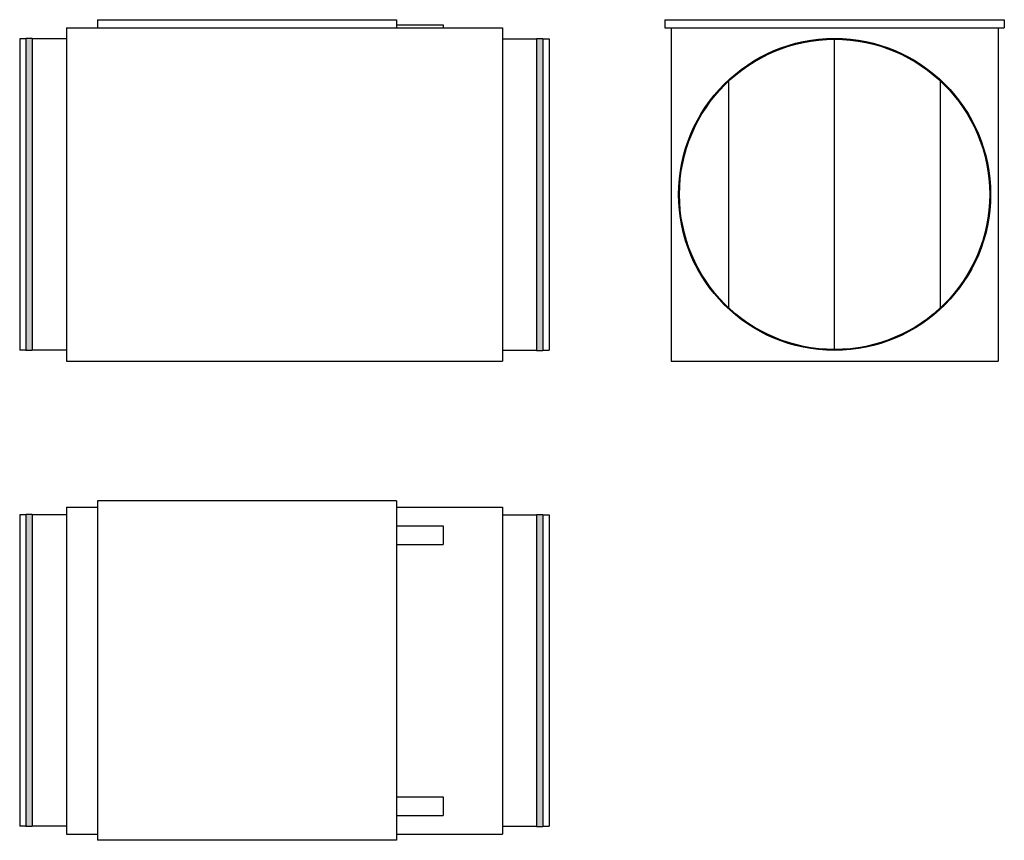
# Model space of a CAD drawing. Extents: x -1308 to 273, y -1037 to 280.
import ezdxf

# ---------------------------------------------------------------- set-up
doc = ezdxf.new("R2010")
doc.units = 0
doc.layers.get('0').update_dxf_attribs({"linetype": 'CONTINUOUS'})

msp = doc.modelspace()

# ---------------------------------------------------------------- linework, layer by layer
for p, q in [((-1183.4, 280.5), (-703.4, 280.5)), ((-1183.4, 280.5), (-1183.4, 267.5)), ((-703.4, 280.5), (-703.4, 267.5)), ((-703.4, 272.5), (-628.4, 272.5)), ((-628.4, 272.5), (-628.4, 267.5)), ((-272.5, 280.5), (272.5, 280.5)), ((-272.5, 280.5), (-272.5, 267.5)), ((272.5, 280.5), (272.5, 267.5)), ((-1233.4, 267.5), (-533.4, 267.5)), ((-1233.4, 267.5), (-1233.4, -267.5)), ((-533.4, 267.5), (-533.4, -267.5)), ((-272.5, 267.5), (272.5, 267.5)), ((-262.5, 267.5), (-262.5, -267.5)), ((262.5, 267.5), (262.5, -267.5)), ((-1308.4, 250), (-1308.4, -250)), ((-1298.4, 250), (-1308.4, 250)), ((-1298.4, 250.5), (-1298.4, -250.5)), ((-1288.4, 250.5), (-1298.4, 250.5)), ((-1288.4, 250.5), (-1288.4, -250.5)), ((-1233.4, 250), (-1288.4, 250)), ((-533.4, 250), (-478.4, 250)), ((-478.4, 250.5), (-478.4, -250.5)), ((-478.4, 250.5), (-468.4, 250.5)), ((-468.4, 250.5), (-468.4, -250.5)), ((-468.4, 250), (-458.4, 250)), ((-458.4, 250), (-458.4, -250)), ((0, -249), (0, 249)), ((-170, -181.9), (-170, 183.3)), ((170, -181.9), (170, 181.9)), ((-1298.4, -250), (-1308.4, -250)), ((-1288.4, -250.5), (-1298.4, -250.5)), ((-1233.4, -250), (-1288.4, -250)), ((-533.4, -250), (-478.4, -250)), ((-478.4, -250.5), (-468.4, -250.5)), ((-468.4, -250), (-458.4, -250)), ((-1233.4, -267.5), (-533.4, -267.5)), ((-262.5, -267.5), (262.5, -267.5)), ((-1233.4, -502), (-1233.4, -1027)), ((-1233.4, -502), (-1183.4, -502)), ((-703.4, -492), (-1183.4, -492)), ((-1183.4, -492), (-1183.4, -1037)), ((-703.4, -492), (-703.4, -1037)), ((-703.4, -502), (-533.4, -502)), ((-533.4, -502), (-533.4, -1027)), ((-1308.4, -514.5), (-1308.4, -1014.5)), ((-1298.4, -514.5), (-1308.4, -514.5)), ((-1298.4, -514), (-1298.4, -1015)), ((-1288.4, -514), (-1298.4, -514)), ((-1288.4, -514), (-1288.4, -1015)), ((-1233.4, -514.5), (-1288.4, -514.5)), ((-533.4, -514.5), (-478.4, -514.5)), ((-478.4, -514), (-478.4, -1015)), ((-478.4, -514), (-468.4, -514)), ((-468.4, -514), (-468.4, -1015)), ((-468.4, -514.5), (-458.4, -514.5)), ((-458.4, -514.5), (-458.4, -1014.5)), ((-703.4, -532), (-628.4, -532)), ((-628.4, -532), (-628.4, -562)), ((-703.4, -562), (-628.4, -562)), ((-703.4, -967), (-628.4, -967)), ((-628.4, -967), (-628.4, -997)), ((-703.4, -997), (-628.4, -997)), ((-1298.4, -1014.5), (-1308.4, -1014.5)), ((-1288.4, -1015), (-1298.4, -1015)), ((-1233.4, -1014.5), (-1288.4, -1014.5)), ((-1233.4, -1027), (-1183.4, -1027)), ((-703.4, -1027), (-533.4, -1027)), ((-533.4, -1014.5), (-478.4, -1014.5)), ((-478.4, -1015), (-468.4, -1015)), ((-468.4, -1014.5), (-458.4, -1014.5)), ((-703.4, -1037), (-1183.4, -1037))]:
    msp.add_line(p, q)
for radius in [250.5, 250, 249]:
    msp.add_circle((0, 0), radius)
for points in [[(-1298.4, 250.5), (-1298.4, -250.5), (-1288.4, 250.5), (-1288.4, -250.5)], [(-468.4, 250.5), (-468.4, -250.5), (-478.4, 250.5), (-478.4, -250.5)], [(-1298.4, -514), (-1298.4, -1015), (-1288.4, -514), (-1288.4, -1015)], [(-468.4, -514), (-468.4, -1015), (-478.4, -514), (-478.4, -1015)]]:
    msp.add_solid(points)

doc.saveas('drawing.dxf')
